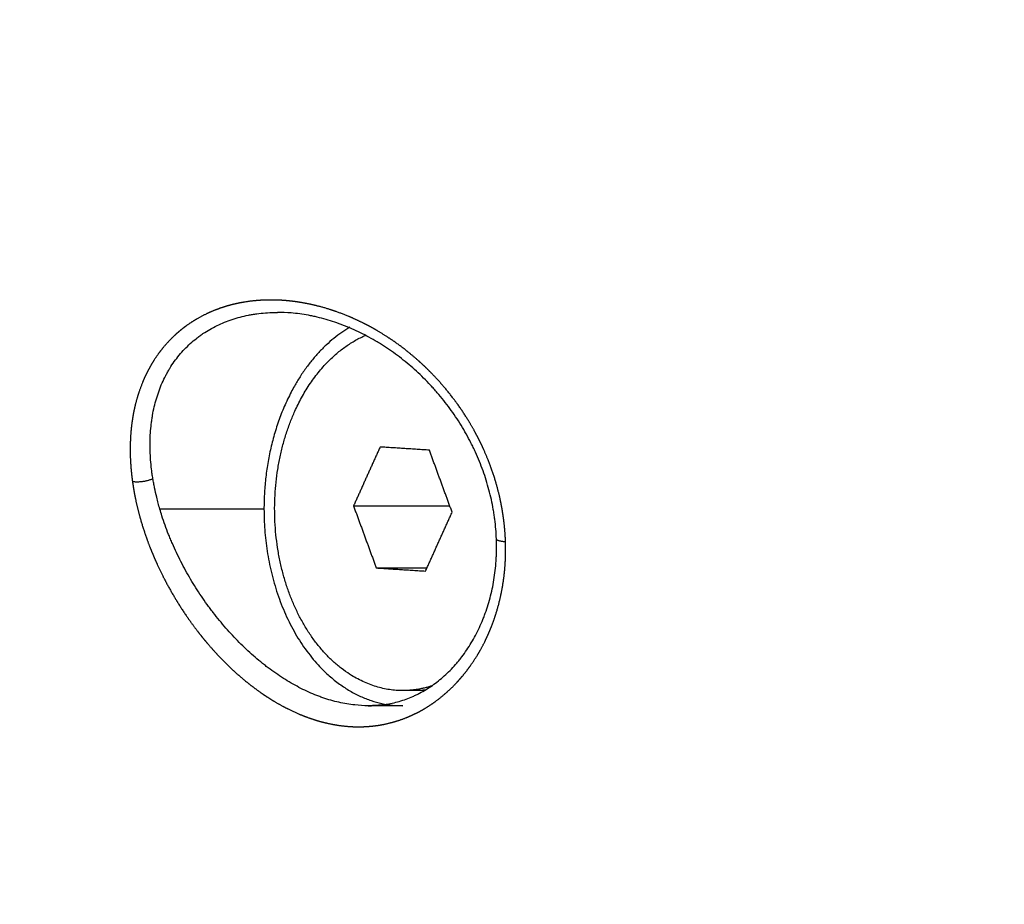
# Model space of a CAD drawing. Units: millimetres. Extents: x 2258.5 to 2275.9, y 7992.9 to 8010.8.
# Drawn here: x 2262.2 to 2262.3, y 7998.3 to 7998.3 of the extents above; entities that cross this region are included whole.
import ezdxf

# ---------------------------------------------------------------- set-up
doc = ezdxf.new("R2010")
doc.units = ezdxf.units.MM
doc.layers.get('Defpoints').update_dxf_attribs({"lineweight": 5})
doc.layers.add('DIASTASEIS', color=253, linetype='Continuous', lineweight=5)
doc.layers.add('Make2D$Visible$Curves', color=255, linetype='Continuous')
doc.layers.add('Make2D$Visible$Tangents', color=8, linetype='Continuous')
doc.styles.get("Standard").update_dxf_attribs({"font": 'ARIALN.TTF'})
doc.dimstyles.get("Standard").update_dxf_attribs({"dimtxt": 0.18, "dimasz": 0.15, "dimexe": 0.1, "dimexo": 0, "dimgap": 0.09, "dimtad": 0, "dimtih": 1, "dimtoh": 1, "dimzin": 0, "dimdsep": 46, "dimtxsty": 'Standard', "dimblk": 'OBLIQUE', "dimcen": 0.09, "dimadec": 0, "dimazin": 0, "dimtfac": 1, "dimtofl": 0, "dimtmove": 0, "dimatfit": 3, "dimfxl": 1, "dimtolj": 1, "dimtzin": 0, "dimarcsym": 0})

# ---------------------------------------------------------------- blocks, each defined once
blk = doc.blocks.new('S155A')
at = {"layer": 'Make2D$Visible$Curves'}
for points, knots in [([(2259.309278, 8014.753127), (2259.309253, 8014.753127), (2259.309229, 8014.753127), (2259.309206, 8014.753126), (2259.309185, 8014.753126), (2259.309165, 8014.753125), (2259.309144, 8014.753125), (2259.309124, 8014.753124), (2259.309103, 8014.753123), (2259.309083, 8014.753122), (2259.309042, 8014.75312), (2259.309002, 8014.753117), (2259.308961, 8014.753114), (2259.308881, 8014.753107), (2259.308801, 8014.753097), (2259.308722, 8014.753085), (2259.308564, 8014.753061), (2259.308408, 8014.753027), (2259.308256, 8014.752983), (2259.308102, 8014.752938), (2259.307952, 8014.752883), (2259.307805, 8014.752818), (2259.307768, 8014.752802), (2259.307731, 8014.752785), (2259.307694, 8014.752767), (2259.307676, 8014.752758), (2259.307657, 8014.752749), (2259.307639, 8014.75274), (2259.307621, 8014.752731), (2259.307602, 8014.752721), (2259.307584, 8014.752712), (2259.307512, 8014.752674), (2259.30744, 8014.752634), (2259.30737, 8014.752591), (2259.307229, 8014.752505), (2259.307093, 8014.75241), (2259.306961, 8014.752305), (2259.306828, 8014.7522), (2259.306701, 8014.752086), (2259.306578, 8014.751962), (2259.306517, 8014.7519), (2259.306457, 8014.751835), (2259.306398, 8014.751768), (2259.306383, 8014.751751), (2259.306368, 8014.751734), (2259.306354, 8014.751717), (2259.306339, 8014.7517), (2259.306324, 8014.751683), (2259.30631, 8014.751666), (2259.306281, 8014.751631), (2259.306253, 8014.751596), (2259.306225, 8014.75156), (2259.306113, 8014.751417), (2259.306008, 8014.751267), (2259.30591, 8014.751108), (2259.305812, 8014.75095), (2259.305721, 8014.750784), (2259.305638, 8014.750611), (2259.305596, 8014.750525), (2259.305557, 8014.750436), (2259.305519, 8014.750346), (2259.3055, 8014.750301), (2259.305481, 8014.750255), (2259.305463, 8014.750209), (2259.305454, 8014.750186), (2259.305446, 8014.750163), (2259.305437, 8014.750139), (2259.305428, 8014.750116), (2259.305419, 8014.750093), (2259.305411, 8014.750069), (2259.305343, 8014.749882), (2259.305285, 8014.74969), (2259.305235, 8014.749492), (2259.305186, 8014.749295), (2259.305145, 8014.749094), (2259.305114, 8014.748889), (2259.305083, 8014.748683), (2259.305062, 8014.748475), (2259.30505, 8014.748263), (2259.305047, 8014.748209), (2259.305045, 8014.748156), (2259.305043, 8014.748102), (2259.305041, 8014.748049), (2259.30504, 8014.747995), (2259.30504, 8014.747941), (2259.305039, 8014.747833), (2259.30504, 8014.747726), (2259.305044, 8014.747617)], [0.000458, 0.000458, 0.000458, 0.000458, 0.098148, 0.098148, 0.098148, 0.181568, 0.181568, 0.181568, 0.264925, 0.264925, 0.264925, 0.431117, 0.431117, 0.431117, 0.761865, 0.761865, 0.761865, 1.420259, 1.420259, 1.420259, 2.080434, 2.080434, 2.080434, 2.246564, 2.246564, 2.246564, 2.329882, 2.329882, 2.329882, 2.413294, 2.413294, 2.413294, 2.745548, 2.745548, 2.745548, 3.406154, 3.406154, 3.406154, 4.06717, 4.06717, 4.06717, 4.399909, 4.399909, 4.399909, 4.483481, 4.483481, 4.483481, 4.567213, 4.567213, 4.567213, 4.734321, 4.734321, 4.734321, 5.398515, 5.398515, 5.398515, 6.060755, 6.060755, 6.060755, 6.393202, 6.393202, 6.393202, 6.560162, 6.560162, 6.560162, 6.643879, 6.643879, 6.643879, 6.727772, 6.727772, 6.727772, 7.395048, 7.395048, 7.395048, 8.058148, 8.058148, 8.058148, 8.724269, 8.724269, 8.724269, 8.892054, 8.892054, 8.892054, 9.059983, 9.059983, 9.059983, 9.395106, 9.395106, 9.395106, 9.395106]), ([(2259.305044, 8014.747617), (2259.305052, 8014.7474), (2259.30507, 8014.747183), (2259.305098, 8014.746966), (2259.305102, 8014.746938), (2259.305106, 8014.746911), (2259.305109, 8014.746884), (2259.305113, 8014.746856), (2259.305117, 8014.746829), (2259.305121, 8014.746802), (2259.30513, 8014.746747), (2259.305138, 8014.746693), (2259.305148, 8014.746639), (2259.305167, 8014.74653), (2259.305188, 8014.746422), (2259.305212, 8014.746315), (2259.305259, 8014.7461), (2259.305316, 8014.745887), (2259.305381, 8014.745676), (2259.305447, 8014.745465), (2259.305522, 8014.745257), (2259.305606, 8014.745051), (2259.305648, 8014.744948), (2259.305692, 8014.744845), (2259.305739, 8014.744743), (2259.305751, 8014.744718), (2259.305762, 8014.744692), (2259.305774, 8014.744667), (2259.305786, 8014.744641), (2259.305798, 8014.744616), (2259.30581, 8014.744591), (2259.305835, 8014.74454), (2259.30586, 8014.74449), (2259.305885, 8014.74444), (2259.305986, 8014.74424), (2259.306095, 8014.744046), (2259.306212, 8014.743856), (2259.306329, 8014.743666), (2259.306453, 8014.743482), (2259.306583, 8014.743304), (2259.306715, 8014.743124), (2259.306853, 8014.74295), (2259.306998, 8014.742782), (2259.307016, 8014.742761), (2259.307034, 8014.74274), (2259.307053, 8014.742719), (2259.307071, 8014.742698), (2259.307089, 8014.742677), (2259.307108, 8014.742657), (2259.307145, 8014.742615), (2259.307183, 8014.742574), (2259.30722, 8014.742534), (2259.307296, 8014.742453), (2259.307373, 8014.742374), (2259.307451, 8014.742297), (2259.307607, 8014.742143), (2259.307767, 8014.741996), (2259.307933, 8014.741856), (2259.308099, 8014.741716), (2259.308269, 8014.741583), (2259.308444, 8014.741458), (2259.308531, 8014.741396), (2259.30862, 8014.741335), (2259.308709, 8014.741276), (2259.308754, 8014.741247), (2259.308799, 8014.741218), (2259.308845, 8014.74119), (2259.30889, 8014.741161), (2259.308936, 8014.741133), (2259.308982, 8014.741106), (2259.309164, 8014.740996), (2259.309349, 8014.740896), (2259.309537, 8014.740804), (2259.309723, 8014.740712), (2259.309912, 8014.74063), (2259.310102, 8014.740556), (2259.310292, 8014.740482), (2259.310483, 8014.740418), (2259.310676, 8014.740362), (2259.310772, 8014.740334), (2259.310869, 8014.740309), (2259.310966, 8014.740286), (2259.31099, 8014.74028), (2259.311015, 8014.740275), (2259.311039, 8014.740269), (2259.311063, 8014.740264), (2259.311087, 8014.740258), (2259.311112, 8014.740253), (2259.31116, 8014.740243), (2259.311209, 8014.740233), (2259.311257, 8014.740224), (2259.311449, 8014.740188), (2259.311641, 8014.740162), (2259.311831, 8014.740146), (2259.311982, 8014.740133), (2259.312131, 8014.740127), (2259.312279, 8014.740127)], [9.395107, 9.395107, 9.395107, 9.395107, 10.065693, 10.065693, 10.065693, 10.149761, 10.149761, 10.149761, 10.233892, 10.233892, 10.233892, 10.40172, 10.40172, 10.40172, 10.735837, 10.735837, 10.735837, 11.40106, 11.40106, 11.40106, 12.067411, 12.067411, 12.067411, 12.402872, 12.402872, 12.402872, 12.48711, 12.48711, 12.48711, 12.571486, 12.571486, 12.571486, 12.739903, 12.739903, 12.739903, 13.409953, 13.409953, 13.409953, 14.07821, 14.07821, 14.07821, 14.750155, 14.750155, 14.750155, 14.834646, 14.834646, 14.834646, 14.919251, 14.919251, 14.919251, 15.088119, 15.088119, 15.088119, 15.424507, 15.424507, 15.424507, 16.09426, 16.09426, 16.09426, 16.763913, 16.763913, 16.763913, 17.100153, 17.100153, 17.100153, 17.268914, 17.268914, 17.268914, 17.438047, 17.438047, 17.438047, 18.109856, 18.109856, 18.109856, 18.776658, 18.776658, 18.776658, 19.443507, 19.443507, 19.443507, 19.778522, 19.778522, 19.778522, 19.862565, 19.862565, 19.862565, 19.946739, 19.946739, 19.946739, 20.114674, 20.114674, 20.114674, 20.780224, 20.780224, 20.780224, 21.306044, 21.306044, 21.306044, 21.306044])]:
    blk.add_open_spline(points, degree=3, knots=knots, dxfattribs=at)
for points, weights in [([(2259.312728, 8014.746627), (2259.312728, 8014.753127), (2259.308138, 8014.753127)], [1, 0.707106781175, 1]), ([(2259.30719, 8014.752475), (2259.307658, 8014.752627), (2259.308138, 8014.752627)], [0.956553040302, 0.971815567094, 1]), ([(2259.307403, 8014.752611), (2259.307558, 8014.752627), (2259.307713, 8014.752627)], [0.982816456716, 0.990705609476, 1]), ([(2259.307713, 8014.752627), (2259.30782, 8014.752627), (2259.307926, 8014.752619)], [1, 0.993172741379, 0.987013017808]), ([(2259.309889, 8014.740619), (2259.312728, 8014.742278), (2259.312728, 8014.746627)], [0.887532316448, 0.783011924211, 1]), ([(2259.311708, 8014.743396), (2259.310867, 8014.741532), (2259.309372, 8014.740887)], [1, 0.867483766473, 0.85487848356])]:
    blk.add_rational_spline(points, weights, degree=2, dxfattribs=at)
for points in [[(2259.308138, 8014.753127), (2259.308706, 8014.753127), (2259.309275, 8014.753127)], [(2259.307713, 8014.752627), (2259.307926, 8014.752627), (2259.308138, 8014.752627)], [(2259.307387, 8014.748677), (2259.306948, 8014.747704), (2259.306509, 8014.746731)], [(2259.309016, 8014.748573), (2259.308202, 8014.748625), (2259.307387, 8014.748677)], [(2259.309016, 8014.748573), (2259.308178, 8014.748573), (2259.30734, 8014.748573)], [(2259.309767, 8014.746523), (2259.309392, 8014.747548), (2259.309016, 8014.748573)], [(2259.306509, 8014.746731), (2259.306885, 8014.745706), (2259.30726, 8014.744681)], [(2259.309767, 8014.746523), (2259.308176, 8014.746523), (2259.306585, 8014.746523)], [(2259.308889, 8014.744577), (2259.309328, 8014.74555), (2259.309767, 8014.746523)], [(2259.30726, 8014.744681), (2259.308075, 8014.744629), (2259.308889, 8014.744577)]]:
    blk.add_open_spline(points, degree=2, dxfattribs=at)
blk.add_rational_spline([(2259.308138, 8014.752627), (2259.310648, 8014.752627), (2259.311854, 8014.749509), (2259.313059, 8014.746392), (2259.311708, 8014.743396)], [1, 0.860347526883, 1, 0.860347526883, 1], degree=2, knots=[6.01327, 6.01327, 6.01327, 12.431413, 12.431413, 18.849556, 18.849556, 18.849556], dxfattribs=at)
at = {"layer": 'Make2D$Visible$Tangents'}
for points, weights, knots in [([(2259.317076, 8014.745712), (2259.317072, 8014.74574), (2259.317068, 8014.745768), (2259.31706, 8014.745824), (2259.317055, 8014.745852), (2259.317042, 8014.745936), (2259.317033, 8014.745992), (2259.317003, 8014.74616), (2259.31698, 8014.746272), (2259.316907, 8014.746606), (2259.31685, 8014.746828), (2259.316719, 8014.747272), (2259.316645, 8014.747493), (2259.316543, 8014.747769), (2259.316522, 8014.747824), (2259.31649, 8014.747906), (2259.316479, 8014.747934), (2259.316457, 8014.747989), (2259.316446, 8014.748016), (2259.31639, 8014.748154), (2259.316343, 8014.748263), (2259.316198, 8014.748587), (2259.316094, 8014.7488), (2259.315874, 8014.749219), (2259.315757, 8014.749424), (2259.315511, 8014.74983), (2259.315381, 8014.750029), (2259.315211, 8014.750273), (2259.315176, 8014.750322), (2259.315106, 8014.750419), (2259.315071, 8014.750467), (2259.314965, 8014.75061), (2259.314893, 8014.750704), (2259.314673, 8014.75098), (2259.314522, 8014.751158), (2259.314211, 8014.7515), (2259.314051, 8014.751665), (2259.313722, 8014.751981), (2259.313553, 8014.752132), (2259.313357, 8014.752295), (2259.313335, 8014.752313), (2259.313291, 8014.752348), (2259.313269, 8014.752366), (2259.313203, 8014.752418), (2259.313159, 8014.752453), (2259.313027, 8014.752554), (2259.312938, 8014.752619), (2259.31267, 8014.752808), (2259.312489, 8014.752924), (2259.312124, 8014.753136), (2259.311939, 8014.753233), (2259.311658, 8014.753363), (2259.311564, 8014.753404), (2259.311445, 8014.753452), (2259.311421, 8014.753461), (2259.311374, 8014.753479), (2259.31135, 8014.753489), (2259.311278, 8014.753515), (2259.311231, 8014.753532), (2259.310993, 8014.753614), (2259.310803, 8014.753667), (2259.310424, 8014.753751), (2259.310236, 8014.753782), (2259.309859, 8014.75382), (2259.309671, 8014.753827), (2259.309459, 8014.753821), (2259.309436, 8014.75382), (2259.309389, 8014.753818), (2259.309365, 8014.753817), (2259.309295, 8014.753813), (2259.309248, 8014.753809), (2259.309109, 8014.753796), (2259.309017, 8014.753785), (2259.308744, 8014.753741), (2259.308565, 8014.7537), (2259.308212, 8014.753595), (2259.308038, 8014.753531), (2259.307825, 8014.753436), (2259.307782, 8014.753416), (2259.307719, 8014.753385), (2259.307698, 8014.753375), (2259.307656, 8014.753353), (2259.307635, 8014.753342), (2259.30753, 8014.753287), (2259.307448, 8014.753241), (2259.307205, 8014.753092), (2259.30705, 8014.752983), (2259.306749, 8014.752744), (2259.306604, 8014.752614), (2259.306395, 8014.752404), (2259.306327, 8014.752331), (2259.306244, 8014.752236), (2259.306227, 8014.752217), (2259.306194, 8014.752179), (2259.306178, 8014.75216), (2259.306129, 8014.752101), (2259.306097, 8014.752062), (2259.30594, 8014.751862), (2259.305822, 8014.751694), (2259.305603, 8014.751343), (2259.305501, 8014.75116), (2259.305362, 8014.750873), (2259.305318, 8014.750776), (2259.305254, 8014.750627), (2259.305234, 8014.750577), (2259.305204, 8014.750501), (2259.305194, 8014.750476), (2259.305175, 8014.750424), (2259.305165, 8014.750399), (2259.30508, 8014.750167), (2259.305015, 8014.749956), (2259.304905, 8014.749527), (2259.30486, 8014.749309), (2259.30479, 8014.748864), (2259.304766, 8014.748638), (2259.304749, 8014.74835), (2259.304746, 8014.748292), (2259.304742, 8014.748176), (2259.30474, 8014.748118), (2259.304738, 8014.747944), (2259.304739, 8014.747827), (2259.304743, 8014.747711)], [0.999996666471, 0.999996659276, 0.999996652071, 0.999996637616, 0.99999663037, 0.999996608578, 0.999996593978, 0.999996549977, 0.999996520372, 0.999996430832, 0.999996370175, 0.999996247361, 0.999996185204, 0.999996106826, 0.999996091116, 0.999996067505, 0.999996059627, 0.999996043857, 0.99999603596, 0.999995996502, 0.99999596505, 0.99999587111, 0.99999580904, 0.999995686429, 0.99999562589, 0.999995506781, 0.999995448212, 0.999995376545, 0.999995362284, 0.999995333947, 0.999995319915, 0.99999527824, 0.999995251014, 0.99999517106, 0.999995120055, 0.999995022938, 0.999994976826, 0.999994889812, 0.999994848911, 0.999994806006, 0.999994801278, 0.999994791933, 0.999994787314, 0.999994773618, 0.9999947647, 0.99999473858, 0.999994722009, 0.999994674763, 0.999994646553, 0.999994596315, 0.999994574285, 0.999994545538, 0.99999453667, 0.99999452643, 0.999994524425, 0.999994520497, 0.999994518573, 0.999994512938, 0.999994509363, 0.999994492339, 0.999994481455, 0.999994463947, 0.999994457324, 0.999994447182, 0.999994443665, 0.999994440829, 0.999994440529, 0.999994439959, 0.99999443969, 0.999994438923, 0.999994438467, 0.999994437239, 0.999994436605, 0.99999443505, 0.999994434469, 0.999994433318, 0.999994432749, 0.999994431647, 0.999994431407, 0.999994431014, 0.999994430877, 0.999994430592, 0.999994430443, 0.999994429669, 0.999994428952, 0.999994426472, 0.999994424372, 0.999994419342, 0.999994416412, 0.999994411668, 0.99999441003, 0.99999440796, 0.999994407545, 0.999994406714, 0.999994406297, 0.999994405052, 0.999994404226, 0.999994400151, 0.999994397054, 0.999994392045, 0.999994390132, 0.999994388902, 0.999994388766, 0.999994389079, 0.999994389269, 0.999994389697, 0.999994389864, 0.999994390248, 0.999994390468, 0.999994392693, 0.99999439643, 0.999994408168, 0.999994416168, 0.999994437163, 0.999994450157, 0.999994469997, 0.999994474146, 0.999994482812, 0.999994487316, 0.99999450135, 0.9999945114, 0.999994522165], [0, 0, 0, 0, 0.089731, 0.089731, 0.179463, 0.179463, 0.358926, 0.358926, 0.717851, 0.717851, 1.435702, 1.435702, 2.153553, 2.153553, 2.333016, 2.333016, 2.422747, 2.422747, 2.512479, 2.512479, 2.871404, 2.871404, 3.589255, 3.589255, 4.307106, 4.307106, 5.024957, 5.024957, 5.20442, 5.20442, 5.383883, 5.383883, 5.742808, 5.742808, 6.460659, 6.460659, 7.17851, 7.17851, 7.896361, 7.896361, 7.986093, 7.986093, 8.075824, 8.075824, 8.255287, 8.255287, 8.614212, 8.614212, 9.332064, 9.332064, 10.049915, 10.049915, 10.40884, 10.40884, 10.498571, 10.498571, 10.588303, 10.588303, 10.767766, 10.767766, 11.485617, 11.485617, 12.203468, 12.203468, 12.921319, 12.921319, 13.01105, 13.01105, 13.100781, 13.100781, 13.280244, 13.280244, 13.63917, 13.63917, 14.357021, 14.357021, 15.074872, 15.074872, 15.254335, 15.254335, 15.344066, 15.344066, 15.433797, 15.433797, 15.792723, 15.792723, 16.510574, 16.510574, 17.228425, 17.228425, 17.587351, 17.587351, 17.677082, 17.677082, 17.766813, 17.766813, 17.946276, 17.946276, 18.664127, 18.664127, 19.381978, 19.381978, 19.740904, 19.740904, 19.920366, 19.920366, 20.010098, 20.010098, 20.099829, 20.099829, 20.81768, 20.81768, 21.535531, 21.535531, 22.253382, 22.253382, 22.432845, 22.432845, 22.612308, 22.612308, 22.971233, 22.971233, 22.971233, 22.971233]), ([(2259.304743, 8014.747711), (2259.304751, 8014.747477), (2259.304769, 8014.747244), (2259.304802, 8014.74698), (2259.304806, 8014.746951), (2259.304814, 8014.746892), (2259.304818, 8014.746863), (2259.304831, 8014.746775), (2259.304841, 8014.746716), (2259.30487, 8014.746542), (2259.304893, 8014.746426), (2259.304968, 8014.74608), (2259.305028, 8014.745852), (2259.305167, 8014.745402), (2259.305247, 8014.745179), (2259.305381, 8014.744848), (2259.305428, 8014.744739), (2259.30549, 8014.744603), (2259.305503, 8014.744575), (2259.305528, 8014.744521), (2259.305541, 8014.744494), (2259.30558, 8014.744413), (2259.305606, 8014.744359), (2259.305741, 8014.744093), (2259.305857, 8014.743886), (2259.306105, 8014.743483), (2259.306237, 8014.743287), (2259.306516, 8014.742906), (2259.306663, 8014.742721), (2259.306837, 8014.74252), (2259.306857, 8014.742497), (2259.306896, 8014.742453), (2259.306916, 8014.742431), (2259.306975, 8014.742365), (2259.307015, 8014.742321), (2259.307136, 8014.742192), (2259.307218, 8014.742108), (2259.307467, 8014.741862), (2259.307639, 8014.741706), (2259.307993, 8014.741409), (2259.308175, 8014.741268), (2259.308455, 8014.741069), (2259.30855, 8014.741004), (2259.308694, 8014.74091), (2259.308743, 8014.74088), (2259.30884, 8014.740819), (2259.308889, 8014.740789), (2259.309135, 8014.740643), (2259.309334, 8014.740536), (2259.309736, 8014.740341), (2259.309939, 8014.740253), (2259.310349, 8014.740096), (2259.310557, 8014.740027), (2259.310871, 8014.739938), (2259.310976, 8014.739911), (2259.311108, 8014.73988), (2259.311135, 8014.739874), (2259.311188, 8014.739862), (2259.311214, 8014.739856), (2259.311294, 8014.73984), (2259.311347, 8014.73983), (2259.311612, 8014.739781), (2259.311822, 8014.739754), (2259.312238, 8014.73972), (2259.312445, 8014.739715), (2259.312855, 8014.739726), (2259.313058, 8014.739742), (2259.31331, 8014.739778), (2259.31336, 8014.739786), (2259.313435, 8014.739799), (2259.31346, 8014.739803), (2259.31351, 8014.739812), (2259.313535, 8014.739817), (2259.313659, 8014.739843), (2259.313757, 8014.739866), (2259.314046, 8014.739944), (2259.314233, 8014.740007), (2259.314594, 8014.740156), (2259.314768, 8014.740241), (2259.31502, 8014.740388), (2259.315102, 8014.740439), (2259.315223, 8014.740521), (2259.315263, 8014.740549), (2259.315322, 8014.740592), (2259.315342, 8014.740607), (2259.315381, 8014.740636), (2259.3154, 8014.740651), (2259.315573, 8014.740787), (2259.315716, 8014.740917), (2259.315984, 8014.741196), (2259.316108, 8014.741345), (2259.31628, 8014.741582), (2259.316335, 8014.741664), (2259.316413, 8014.741789), (2259.316439, 8014.741832), (2259.316476, 8014.741896), (2259.316488, 8014.741918), (2259.316513, 8014.741962), (2259.316525, 8014.741984), (2259.316631, 8014.742182), (2259.316714, 8014.742365), (2259.316858, 8014.742741), (2259.316919, 8014.742935), (2259.316995, 8014.743235), (2259.317018, 8014.743337), (2259.317048, 8014.743491), (2259.317057, 8014.743543), (2259.317074, 8014.743647), (2259.317082, 8014.7437), (2259.317119, 8014.743963), (2259.317137, 8014.744176), (2259.317154, 8014.744607), (2259.317152, 8014.744825), (2259.317134, 8014.745155), (2259.317126, 8014.745265), (2259.31711, 8014.745432), (2259.317104, 8014.745488), (2259.317094, 8014.745572), (2259.317091, 8014.7456), (2259.317084, 8014.745656), (2259.31708, 8014.745684), (2259.317076, 8014.745712)], [0.999994522165, 0.999994543695, 0.999994568083, 0.999994598924, 0.999994602398, 0.999994609441, 0.999994613012, 0.999994623842, 0.999994631229, 0.999994653885, 0.99999466965, 0.999994718913, 0.999994754378, 0.999994830486, 0.999994871129, 0.99999493596, 0.999994958214, 0.99999498684, 0.999994992605, 0.999995004217, 0.999995010066, 0.999995027692, 0.999995039557, 0.99999509944, 0.999995149133, 0.999995251794, 0.999995304761, 0.999995413728, 0.999995469715, 0.9999955342, 0.999995541386, 0.9999955558, 0.999995563031, 0.999995584738, 0.99999559924, 0.999995642829, 0.999995672001, 0.999995759798, 0.999995818704, 0.999995936997, 0.999995996383, 0.999996085631, 0.999996115408, 0.999996160092, 0.99999617499, 0.999996204787, 0.9999962197, 0.999996293905, 0.999996352369, 0.999996467279, 0.999996523726, 0.999996634336, 0.9999966885, 0.999996767783, 0.999996793883, 0.999996826066, 0.999996832481, 0.999996845264, 0.999996851638, 0.999996870655, 0.999996883187, 0.999996945106, 0.999996992282, 0.999997081698, 0.999997123939, 0.999997203126, 0.999997240075, 0.99999728262, 0.999997290946, 0.999997303154, 0.999997307176, 0.999997315125, 0.999997319055, 0.999997338423, 0.999997352986, 0.999997393878, 0.999997417415, 0.999997456856, 0.999997472761, 0.999997490602, 0.999997495545, 0.999997501398, 0.999997503089, 0.999997505227, 0.999997505873, 0.999997507031, 0.999997507541, 0.999997511519, 0.999997510698, 0.999997500544, 0.99999749121, 0.999997470818, 0.999997462954, 0.999997449543, 0.999997444803, 0.999997437287, 0.999997434714, 0.999997429432, 0.999997426724, 0.999997401815, 0.999997375759, 0.999997316317, 0.99999728293, 0.999997227587, 0.999997208262, 0.999997177974, 0.999997167662, 0.999997146607, 0.999997135854, 0.999997081303, 0.999997034968, 0.999996937475, 0.999996886322, 0.999996806292, 0.999996779065, 0.999996737431, 0.99999672342, 0.999996702209, 0.999996695107, 0.999996680837, 0.999996673666, 0.999996666471], [0, 0, 0, 0, 0.717687, 0.717687, 0.807397, 0.807397, 0.897108, 0.897108, 1.07653, 1.07653, 1.435373, 1.435373, 2.15306, 2.15306, 2.870746, 2.870746, 3.229589, 3.229589, 3.3193, 3.3193, 3.409011, 3.409011, 3.588433, 3.588433, 4.306119, 4.306119, 5.023806, 5.023806, 5.741492, 5.741492, 5.831203, 5.831203, 5.920914, 5.920914, 6.100336, 6.100336, 6.459179, 6.459179, 7.176865, 7.176865, 7.894552, 7.894552, 8.253395, 8.253395, 8.432817, 8.432817, 8.612238, 8.612238, 9.329925, 9.329925, 10.047612, 10.047612, 10.765298, 10.765298, 11.124141, 11.124141, 11.213852, 11.213852, 11.303563, 11.303563, 11.482985, 11.482985, 12.200671, 12.200671, 12.918358, 12.918358, 13.636044, 13.636044, 13.815466, 13.815466, 13.905177, 13.905177, 13.994888, 13.994888, 14.353731, 14.353731, 15.071417, 15.071417, 15.789104, 15.789104, 16.147947, 16.147947, 16.327369, 16.327369, 16.41708, 16.41708, 16.50679, 16.50679, 17.224477, 17.224477, 17.942164, 17.942164, 18.301007, 18.301007, 18.480428, 18.480428, 18.570139, 18.570139, 18.65985, 18.65985, 19.377537, 19.377537, 20.095223, 20.095223, 20.454066, 20.454066, 20.633488, 20.633488, 20.81291, 20.81291, 21.530596, 21.530596, 22.248283, 22.248283, 22.607126, 22.607126, 22.786548, 22.786548, 22.876258, 22.876258, 22.965969, 22.965969, 22.965969, 22.965969])]:
    blk.add_rational_spline(points, weights, degree=3, knots=knots, dxfattribs=at)
for points, knots in [([(2259.308679, 8014.753082), (2259.308682, 8014.753082), (2259.308685, 8014.753083), (2259.308772, 8014.753096), (2259.308857, 8014.753106), (2259.308985, 8014.753117), (2259.309028, 8014.753119), (2259.309093, 8014.753123), (2259.309115, 8014.753124), (2259.309158, 8014.753125), (2259.30918, 8014.753126), (2259.309227, 8014.753127), (2259.309252, 8014.753127), (2259.309278, 8014.753127)], [8.5989254, 8.5989254, 8.5989254, 8.5989254, 8.6105863, 8.6105863, 8.9417627, 8.9417627, 9.1073509, 9.1073509, 9.190145, 9.190145, 9.2729391, 9.2729391, 9.3699409, 9.3699409, 9.3699409, 9.3699409]), ([(2259.309278, 8014.753127), (2259.309426, 8014.753127), (2259.309575, 8014.753119), (2259.309899, 8014.753084), (2259.310074, 8014.753055), (2259.310425, 8014.752975), (2259.310602, 8014.752924), (2259.310824, 8014.752848), (2259.310868, 8014.752831), (2259.310935, 8014.752806), (2259.310957, 8014.752798), (2259.311001, 8014.752781), (2259.311023, 8014.752772), (2259.311134, 8014.752727), (2259.311222, 8014.752689), (2259.311485, 8014.752567), (2259.311658, 8014.752477), (2259.312, 8014.752279), (2259.312169, 8014.752171), (2259.312421, 8014.751996), (2259.312505, 8014.751936), (2259.312629, 8014.751842), (2259.312671, 8014.75181), (2259.312733, 8014.751761), (2259.312753, 8014.751745), (2259.312795, 8014.751712), (2259.312815, 8014.751695), (2259.313, 8014.751545), (2259.31316, 8014.751404), (2259.313471, 8014.751111), (2259.313622, 8014.750959), (2259.313917, 8014.750642), (2259.314061, 8014.750478), (2259.31427, 8014.750222), (2259.314339, 8014.750136), (2259.31444, 8014.750004), (2259.314474, 8014.749959), (2259.314541, 8014.74987), (2259.314574, 8014.749825), (2259.314737, 8014.749599), (2259.314861, 8014.749415), (2259.315098, 8014.749041), (2259.31521, 8014.748851), (2259.315423, 8014.748465), (2259.315524, 8014.748268), (2259.315665, 8014.747969), (2259.315711, 8014.747869), (2259.315766, 8014.747742), (2259.315777, 8014.747717), (2259.315799, 8014.747666), (2259.315809, 8014.747641), (2259.315841, 8014.747565), (2259.315862, 8014.747514), (2259.315962, 8014.74726), (2259.316036, 8014.747056), (2259.316125, 8014.746777), (2259.316148, 8014.746702), (2259.31617, 8014.746627)], [9.370073, 9.370073, 9.370073, 9.370073, 9.935292, 9.935292, 10.597645, 10.597645, 11.259997, 11.259997, 11.425586, 11.425586, 11.50838, 11.50838, 11.591174, 11.591174, 11.92235, 11.92235, 12.584703, 12.584703, 13.247056, 13.247056, 13.578232, 13.578232, 13.74382, 13.74382, 13.826615, 13.826615, 13.909409, 13.909409, 14.571761, 14.571761, 15.234114, 15.234114, 15.896467, 15.896467, 16.227643, 16.227643, 16.393232, 16.393232, 16.55882, 16.55882, 17.221173, 17.221173, 17.883525, 17.883525, 18.545878, 18.545878, 18.877055, 18.877055, 18.959849, 18.959849, 19.042643, 19.042643, 19.208231, 19.208231, 19.870584, 19.870584, 20.11352, 20.11352, 20.11352, 20.11352]), ([(2259.31617, 8014.746627), (2259.316208, 8014.746497), (2259.316243, 8014.746368), (2259.316299, 8014.746135), (2259.316322, 8014.746032), (2259.316354, 8014.745878), (2259.316364, 8014.745826), (2259.316378, 8014.745749), (2259.316382, 8014.745723), (2259.316391, 8014.745672), (2259.316396, 8014.745646), (2259.3164, 8014.74562)], [0, 0, 0, 0, 0.422032, 0.422032, 0.755274, 0.755274, 0.921895, 0.921895, 1.005205, 1.005205, 1.088515, 1.088515, 1.088515, 1.088515]), ([(2259.3164, 8014.74562), (2259.316404, 8014.745594), (2259.316408, 8014.745568), (2259.316416, 8014.745517), (2259.31642, 8014.745491), (2259.316431, 8014.745414), (2259.316437, 8014.745362), (2259.316456, 8014.745209), (2259.316466, 8014.745107), (2259.316489, 8014.744804), (2259.316495, 8014.744604), (2259.316489, 8014.744208), (2259.316476, 8014.744012), (2259.316448, 8014.74377), (2259.316441, 8014.743721), (2259.316427, 8014.743626), (2259.31642, 8014.743578), (2259.316395, 8014.743436), (2259.316376, 8014.743343), (2259.316312, 8014.743068), (2259.316259, 8014.742889), (2259.316133, 8014.742544), (2259.316059, 8014.742376), (2259.315964, 8014.742194), (2259.315953, 8014.742174), (2259.315932, 8014.742134), (2259.315921, 8014.742114), (2259.315887, 8014.742055), (2259.315864, 8014.742016), (2259.315793, 8014.741901), (2259.315744, 8014.741826), (2259.315589, 8014.741609), (2259.315476, 8014.741472), (2259.315232, 8014.741217), (2259.315101, 8014.741098), (2259.314943, 8014.740974), (2259.314925, 8014.74096), (2259.314889, 8014.740933), (2259.314871, 8014.74092), (2259.314817, 8014.74088), (2259.31478, 8014.740854), (2259.314669, 8014.74078), (2259.314593, 8014.740733), (2259.314362, 8014.740599), (2259.314201, 8014.740521), (2259.313867, 8014.740385), (2259.313694, 8014.740328), (2259.313426, 8014.740258), (2259.313335, 8014.740237), (2259.313219, 8014.740214), (2259.313196, 8014.74021), (2259.31315, 8014.740201), (2259.313127, 8014.740197), (2259.313057, 8014.740186), (2259.31301, 8014.740179), (2259.312776, 8014.740147), (2259.312587, 8014.740132), (2259.312357, 8014.740127), (2259.312318, 8014.740127), (2259.312279, 8014.740127)], [0, 0, 0, 0, 0.082992, 0.082992, 0.165985, 0.165985, 0.33197, 0.33197, 0.66394, 0.66394, 1.327879, 1.327879, 1.991819, 1.991819, 2.157803, 2.157803, 2.323788, 2.323788, 2.655758, 2.655758, 3.319698, 3.319698, 3.983637, 3.983637, 4.06663, 4.06663, 4.149622, 4.149622, 4.315607, 4.315607, 4.647577, 4.647577, 5.311516, 5.311516, 5.975456, 5.975456, 6.058448, 6.058448, 6.141441, 6.141441, 6.307426, 6.307426, 6.639395, 6.639395, 7.303335, 7.303335, 7.967274, 7.967274, 8.299244, 8.299244, 8.382237, 8.382237, 8.465229, 8.465229, 8.631214, 8.631214, 9.295153, 9.295153, 9.429957, 9.429957, 9.429957, 9.429957])]:
    blk.add_open_spline(points, degree=3, knots=knots, dxfattribs=at)
for points, weights in [([(2259.304743, 8014.747711), (2259.305041, 8014.747692), (2259.305044, 8014.747617)], [1, 0.74244586145, 0.784824933771]), ([(2259.305044, 8014.747617), (2259.305044, 8014.747617), (2259.305044, 8014.747616)], [0.784824933771, 0.785218004307, 0.785636877395]), ([(2259.317076, 8014.745712), (2259.316729, 8014.745774), (2259.3164, 8014.74562)], [1, 0.730823101432, 1])]:
    blk.add_rational_spline(points, weights, degree=2, dxfattribs=at)
for points, degree in [([(2259.312728, 8014.746627), (2259.314449, 8014.746627), (2259.31617, 8014.746627)], 2), ([(2259.312279, 8014.740127), (2259.312279, 8014.740127), (2259.312279, 8014.740127), (2259.312279, 8014.740127)], 3)]:
    blk.add_open_spline(points, degree=degree, dxfattribs=at)
blk = doc.blocks.new('_Oblique')
at = {"color": 0, "linetype": 'ByBlock', "lineweight": -2, "transparency": 16777216}
blk.add_line((-0.5, -0.5), (0.5, 0.5), dxfattribs=at)
blk = doc.blocks.new('*D5')
at = {"layer": 'Defpoints', "color": 0}
for p in [(2258.850171, 8003.082949), (2262.851723, 8003.082949), (2265.640723, 7992.993926)]:
    blk.add_point(p, dxfattribs=at)
at = {"layer": 'DIASTASEIS', "color": 0, "lineweight": -2}
for p, q in [((2262.851723, 8003.082949), (2258.750171, 8003.082949)), ((2258.850171, 8003.082949), (2258.850171, 7998.220341)), ((2258.850171, 7992.993926), (2258.850171, 7997.856534)), ((2265.640723, 7992.993926), (2258.750171, 7992.993926))]:
    blk.add_line(p, q, dxfattribs=at)
at = {"layer": 'DIASTASEIS', "color": 0, "linetype": 'ByBlock', "lineweight": -2, "xscale": 0.15, "yscale": 0.15, "zscale": 0.15}
for p, rotation in [((2258.850171, 8003.082949), 90), ((2258.850171, 7992.993926), 270)]:
    blk.add_blockref('_Oblique', p, dxfattribs=dict(at, rotation=rotation))
at = {"layer": 'DIASTASEIS', "color": 0, "insert": (2258.850171, 7998.038438), "char_height": 0.18, "attachment_point": 5}
blk.add_mtext('\\A1;\\A1;10.10', dxfattribs=at)
blk = doc.blocks.new('*D7')
at = {"layer": 'Defpoints', "color": 0}
for p in [(2262.557723, 8001.083579), (2260.425184, 7994.993296), (2265.346723, 7994.993296)]:
    blk.add_point(p, dxfattribs=at)
at = {"layer": 'DIASTASEIS', "color": 0, "lineweight": -2}
for p, q in [((2262.557723, 8001.083579), (2260.325184, 8001.083579)), ((2260.425184, 8001.083579), (2260.425184, 7998.220341)), ((2260.425184, 7994.993296), (2260.425184, 7997.856534)), ((2265.346723, 7994.993296), (2260.325184, 7994.993296))]:
    blk.add_line(p, q, dxfattribs=at)
at = {"layer": 'DIASTASEIS', "color": 0, "linetype": 'ByBlock', "lineweight": -2, "xscale": 0.15, "yscale": 0.15, "zscale": 0.15}
for p, rotation in [((2260.425184, 8001.083579), 90), ((2260.425184, 7994.993296), 270)]:
    blk.add_blockref('_Oblique', p, dxfattribs=dict(at, rotation=rotation))
at = {"layer": 'DIASTASEIS', "color": 0, "insert": (2260.425184, 7998.038438), "char_height": 0.18, "attachment_point": 5}
blk.add_mtext('\\A1;\\A1;6.10', dxfattribs=at)

msp = doc.modelspace()

# ---------------------------------------------------------------- block references
at = {"rotation": 180}
msp.add_blockref('S155A', (4521.545515, 16013.060034), dxfattribs=at)

# ---------------------------------------------------------------- dimensions: what is measured, and where the dimension line sits
at = {"layer": 'DIASTASEIS'}
for base, p1, p2, picture, middle in [((2258.850171, 8003.082949), (2265.640723, 7992.993926), (2262.851723, 8003.082949), '*D5', (2258.850171, 7998.038438)), ((2260.425184, 7994.993296), (2262.557723, 8001.083579), (2265.346723, 7994.993296), '*D7', (2260.425184, 7998.038438))]:
    dim = msp.add_linear_dim(base=base, p1=p1, p2=p2, angle=270, text='\\A1;<>0', dimstyle='Standard', override={"dimdec": 1, "dimtxsty": 'Standard'}, dxfattribs=at)
    dim.commit()
    dim.dimension.update_dxf_attribs({"geometry": picture, "text_midpoint": middle})

doc.saveas('drawing.dxf')
